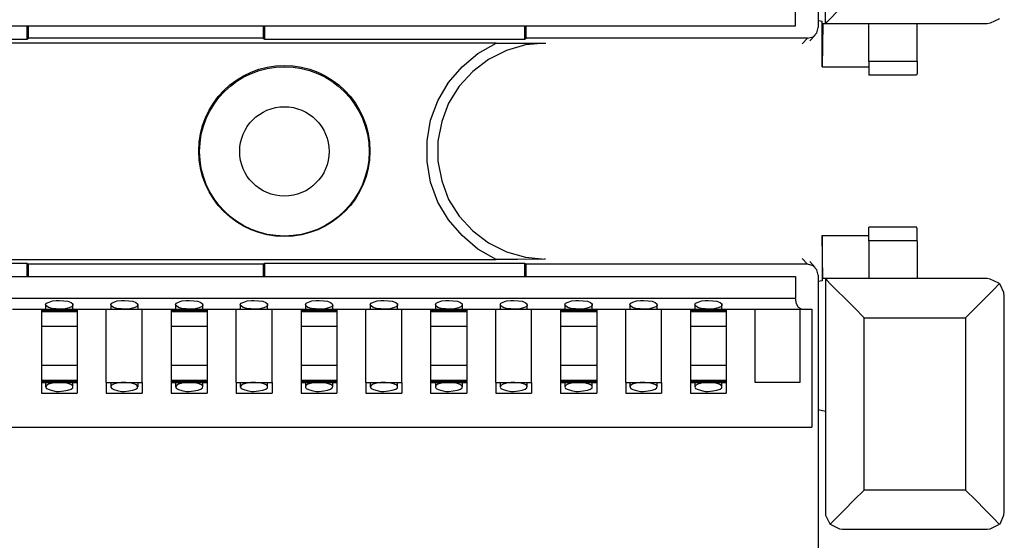
# Model space of a CAD drawing. Extents: x 0 to 23.5, y 0 to 15.8.
# Drawn here: x 13.2 to 15.5, y 11.7 to 12.9 of the extents above; entities that cross this region are included whole.
import ezdxf

# ---------------------------------------------------------------- set-up
doc = ezdxf.new("R2010")
doc.units = 0
doc.header["$MEASUREMENT"] = 0
doc.layers.get('0').update_dxf_attribs({"linetype": 'CONTINUOUS'})

msp = doc.modelspace()

# ---------------------------------------------------------------- linework, layer by layer
for p, q in [((15.0945, 12.9242), (15.0945, 13.4656)), ((15.0778, 13.2274), (15.0778, 12.9311)), ((15.0256, 12.9193), (15.0256, 12.9695)), ((15.0778, 12.9311), (15.0778, 12.9154)), ((15.0866, 12.9291), (15.0778, 12.9311)), ((15.0866, 12.8248), (15.0866, 12.9291)), ((7.4222, 12.9193), (15.0256, 12.9193)), ((13.249, 12.9193), (13.249, 12.8888)), ((13.253, 12.8907), (13.253, 12.9193)), ((13.7953, 12.9193), (13.7953, 12.8907)), ((13.7992, 12.8888), (13.7992, 12.9193)), ((14.3986, 12.9193), (14.3986, 12.8888)), ((14.4026, 12.8907), (14.4026, 12.9193)), ((15.0886, 12.9242), (15.0866, 12.8248)), ((15.0945, 12.9242), (15.0886, 12.9242)), ((15.0945, 12.9242), (15.0945, 12.9242)), ((15.4685, 12.9242), (15.0945, 12.9242)), ((15.1949, 12.8366), (15.1949, 12.9242)), ((15.3061, 12.8366), (15.3061, 12.9242)), ((12.6496, 12.8888), (13.249, 12.8888)), ((13.249, 12.8888), (13.253, 12.8907)), ((13.7953, 12.8907), (13.253, 12.8907)), ((13.7953, 12.8907), (13.7992, 12.8888)), ((13.7992, 12.8888), (14.3986, 12.8888)), ((14.3986, 12.8888), (14.4026, 12.8907)), ((15.0531, 12.8907), (14.4026, 12.8907)), ((15.0404, 12.878), (15.0531, 12.8907)), ((15.0581, 12.8848), (15.0709, 12.8976)), ((14.3337, 12.8789), (12.938, 12.8789)), ((14.4469, 12.8789), (14.4469, 12.878)), ((15.3061, 12.8366), (15.1949, 12.8366)), ((15.0866, 12.8248), (15.1949, 12.8248)), ((15.3051, 12.8051), (15.1949, 12.8051)), ((15.3051, 12.4537), (15.1949, 12.4537)), ((15.0886, 12.3346), (15.0866, 12.4341)), ((15.0866, 12.4341), (15.0866, 12.3297)), ((15.0866, 12.4341), (15.1949, 12.4341)), ((15.3061, 12.4222), (15.1949, 12.4222)), ((15.1949, 12.4222), (15.1949, 12.3346)), ((15.3061, 12.4222), (15.3061, 12.3346)), ((14.4469, 12.3799), (14.4469, 12.3809)), ((15.0531, 12.3681), (15.0404, 12.3809)), ((12.6496, 12.3701), (13.249, 12.3701)), ((12.938, 12.3789), (14.3337, 12.3789)), ((13.249, 12.3701), (13.253, 12.3681)), ((13.249, 12.3701), (13.249, 12.3396)), ((13.7953, 12.3681), (13.253, 12.3681)), ((13.253, 12.3396), (13.253, 12.3681)), ((13.7953, 12.3681), (13.7992, 12.3701)), ((13.7953, 12.3681), (13.7953, 12.3396)), ((13.7992, 12.3701), (14.3986, 12.3701)), ((13.7992, 12.3396), (13.7992, 12.3701)), ((14.3986, 12.3701), (14.4026, 12.3681)), ((14.3986, 12.3701), (14.3986, 12.3396)), ((15.0531, 12.3681), (14.4026, 12.3681)), ((14.4026, 12.3396), (14.4026, 12.3681)), ((15.0709, 12.3602), (15.0581, 12.374)), ((7.4222, 12.3396), (15.0256, 12.3396)), ((15.0256, 12.3396), (15.0256, 12.2894)), ((15.0778, 12.3425), (15.0778, 12.3278)), ((15.0945, 12.3346), (15.0886, 12.3346)), ((15.0945, 12.3346), (15.0945, 11.7933)), ((15.0945, 12.3346), (15.0945, 12.3346)), ((15.4685, 12.3346), (15.0945, 12.3346)), ((15.0866, 12.3297), (15.0778, 12.3278)), ((15.0778, 12.3278), (15.0778, 12.0315)), ((7.4222, 12.2894), (15.0256, 12.2894)), ((15.5079, 11.7953), (15.5079, 12.2943)), ((13.2923, 12.2746), (13.2923, 12.2638)), ((13.3553, 12.2638), (13.3553, 12.2746)), ((13.4429, 12.2746), (13.4429, 12.2638)), ((13.5059, 12.2638), (13.5059, 12.2746)), ((13.5925, 12.2746), (13.5925, 12.2638)), ((13.6555, 12.2638), (13.6555, 12.2746)), ((13.7421, 12.2746), (13.7421, 12.2638)), ((13.8051, 12.2638), (13.8051, 12.2746)), ((13.8927, 12.2746), (13.8927, 12.2638)), ((13.9557, 12.2638), (13.9557, 12.2746)), ((14.0423, 12.2746), (14.0423, 12.2638)), ((14.1053, 12.2638), (14.1053, 12.2746)), ((14.1929, 12.2746), (14.1929, 12.2638)), ((14.2559, 12.2638), (14.2559, 12.2746)), ((14.3425, 12.2746), (14.3425, 12.2638)), ((14.4055, 12.2638), (14.4055, 12.2746)), ((14.4921, 12.2746), (14.4921, 12.2638)), ((14.5551, 12.2638), (14.5551, 12.2746)), ((14.6427, 12.2746), (14.6427, 12.2638)), ((14.7057, 12.2638), (14.7057, 12.2746)), ((14.7923, 12.2746), (14.7923, 12.2638)), ((14.8553, 12.2638), (14.8553, 12.2746)), ((13.2156, 12.2638), (13.2825, 12.2638)), ((13.2825, 12.2638), (13.3652, 12.2638)), ((13.2825, 12.2638), (13.2825, 12.2608)), ((13.2825, 12.2608), (13.3652, 12.2608)), ((13.2825, 12.2608), (13.2825, 12.2589)), ((13.2825, 12.2589), (13.3652, 12.2589)), ((13.3652, 12.2638), (13.4321, 12.2638)), ((13.3652, 12.2638), (13.3652, 12.2608)), ((13.3652, 12.2608), (13.3652, 12.2589)), ((13.4321, 12.2638), (13.5157, 12.2638)), ((13.4321, 12.0945), (13.4321, 12.2638)), ((13.5157, 12.2638), (13.5827, 12.2638)), ((13.5157, 12.0945), (13.5157, 12.2638)), ((13.5827, 12.2638), (13.6654, 12.2638)), ((13.5827, 12.2638), (13.5827, 12.2608)), ((13.5827, 12.2608), (13.6654, 12.2608)), ((13.5827, 12.2608), (13.5827, 12.2589)), ((13.5827, 12.2589), (13.6654, 12.2589)), ((13.6654, 12.2638), (13.7323, 12.2638)), ((13.6654, 12.2638), (13.6654, 12.2608)), ((13.6654, 12.2608), (13.6654, 12.2589)), ((13.7323, 12.2638), (13.8159, 12.2638)), ((13.7323, 12.0945), (13.7323, 12.2638)), ((13.8159, 12.2638), (13.8829, 12.2638)), ((13.8159, 12.0945), (13.8159, 12.2638)), ((13.8829, 12.2638), (13.9656, 12.2638)), ((13.8829, 12.2638), (13.8829, 12.2608)), ((13.8829, 12.2608), (13.9656, 12.2608)), ((13.8829, 12.2608), (13.8829, 12.2589)), ((13.8829, 12.2589), (13.9656, 12.2589)), ((13.9656, 12.2638), (14.0325, 12.2638)), ((13.9656, 12.2638), (13.9656, 12.2608)), ((13.9656, 12.2608), (13.9656, 12.2589)), ((14.0325, 12.2638), (14.1152, 12.2638)), ((14.0325, 12.0945), (14.0325, 12.2638)), ((14.1152, 12.2638), (14.1821, 12.2638)), ((14.1152, 12.0945), (14.1152, 12.2638)), ((14.1821, 12.2638), (14.2657, 12.2638)), ((14.1821, 12.2638), (14.1821, 12.2608)), ((14.1821, 12.2608), (14.2657, 12.2608)), ((14.1821, 12.2608), (14.1821, 12.2589)), ((14.1821, 12.2589), (14.2657, 12.2589)), ((14.2657, 12.2638), (14.3327, 12.2638)), ((14.2657, 12.2638), (14.2657, 12.2608)), ((14.2657, 12.2608), (14.2657, 12.2589)), ((14.3327, 12.2638), (14.4154, 12.2638)), ((14.3327, 12.0945), (14.3327, 12.2638)), ((14.4154, 12.2638), (14.4823, 12.2638)), ((14.4154, 12.0945), (14.4154, 12.2638)), ((14.4823, 12.2638), (14.5659, 12.2638)), ((14.4823, 12.2638), (14.4823, 12.2608)), ((14.4823, 12.2608), (14.5659, 12.2608)), ((14.4823, 12.2608), (14.4823, 12.2589)), ((14.4823, 12.2589), (14.5659, 12.2589)), ((14.5659, 12.2638), (14.6329, 12.2638)), ((14.5659, 12.2638), (14.5659, 12.2608)), ((14.5659, 12.2608), (14.5659, 12.2589)), ((14.6329, 12.2638), (14.7156, 12.2638)), ((14.6329, 12.0945), (14.6329, 12.2638)), ((14.7156, 12.2638), (14.7825, 12.2638)), ((14.7156, 12.0945), (14.7156, 12.2638)), ((14.7825, 12.2638), (14.8652, 12.2638)), ((14.7825, 12.2638), (14.7825, 12.2608)), ((14.7825, 12.2608), (14.8652, 12.2608)), ((14.7825, 12.2608), (14.7825, 12.2589)), ((14.7825, 12.2589), (14.8652, 12.2589)), ((14.8652, 12.2638), (14.9321, 12.2638)), ((14.8652, 12.2638), (14.8652, 12.2608)), ((14.8652, 12.2608), (14.8652, 12.2589)), ((14.9321, 12.2638), (15.0354, 12.2638)), ((14.9321, 12.0945), (14.9321, 12.2638)), ((15.0354, 12.2638), (15.063, 12.2638)), ((15.0354, 12.2638), (15.0354, 12.0945)), ((15.063, 12.2638), (15.063, 11.9911)), ((15.1841, 11.8455), (15.1841, 12.2441)), ((15.1841, 12.2441), (15.4183, 12.2441)), ((15.4183, 12.2441), (15.4183, 11.8455)), ((13.2825, 12.2244), (13.3652, 12.2244)), ((13.2825, 12.2244), (13.2825, 12.1348)), ((13.3652, 12.2244), (13.3652, 12.1348)), ((13.5827, 12.2244), (13.6654, 12.2244)), ((13.5827, 12.2244), (13.5827, 12.1348)), ((13.6654, 12.2244), (13.6654, 12.1348)), ((13.8829, 12.2244), (13.9656, 12.2244)), ((13.8829, 12.2244), (13.8829, 12.1348)), ((13.9656, 12.2244), (13.9656, 12.1348)), ((14.1821, 12.2244), (14.2657, 12.2244)), ((14.1821, 12.2244), (14.1821, 12.1348)), ((14.2657, 12.2244), (14.2657, 12.1348)), ((14.4823, 12.2244), (14.5659, 12.2244)), ((14.4823, 12.2244), (14.4823, 12.1348)), ((14.5659, 12.2244), (14.5659, 12.1348)), ((14.7825, 12.2244), (14.8652, 12.2244)), ((14.7825, 12.2244), (14.7825, 12.1348)), ((14.8652, 12.2244), (14.8652, 12.1348)), ((13.2825, 12.1348), (13.3652, 12.1348)), ((13.5827, 12.1348), (13.6654, 12.1348)), ((13.8829, 12.1348), (13.9656, 12.1348)), ((14.1821, 12.1348), (14.2657, 12.1348)), ((14.4823, 12.1348), (14.5659, 12.1348)), ((14.7825, 12.1348), (14.8652, 12.1348)), ((13.2825, 12.0994), (13.3652, 12.0994)), ((13.2825, 12.0994), (13.2825, 12.0974)), ((13.2825, 12.0974), (13.3652, 12.0974)), ((13.2825, 12.0945), (13.3652, 12.0945)), ((13.2923, 12.0945), (13.2923, 12.0846)), ((13.3553, 12.0846), (13.3553, 12.0945)), ((13.3652, 12.0994), (13.3652, 12.0974)), ((13.4321, 12.0945), (13.5157, 12.0945)), ((13.4429, 12.0945), (13.4429, 12.0846)), ((13.5059, 12.0846), (13.5059, 12.0945)), ((13.5827, 12.0994), (13.6654, 12.0994)), ((13.5827, 12.0994), (13.5827, 12.0974)), ((13.5827, 12.0974), (13.6654, 12.0974)), ((13.5827, 12.0945), (13.6654, 12.0945)), ((13.5925, 12.0945), (13.5925, 12.0846)), ((13.6555, 12.0846), (13.6555, 12.0945)), ((13.6654, 12.0994), (13.6654, 12.0974)), ((13.7323, 12.0945), (13.8159, 12.0945)), ((13.7421, 12.0945), (13.7421, 12.0846)), ((13.8051, 12.0846), (13.8051, 12.0945)), ((13.8829, 12.0994), (13.9656, 12.0994)), ((13.8829, 12.0994), (13.8829, 12.0974)), ((13.8829, 12.0974), (13.9656, 12.0974)), ((13.8829, 12.0945), (13.9656, 12.0945)), ((13.8927, 12.0945), (13.8927, 12.0846)), ((13.9557, 12.0846), (13.9557, 12.0945)), ((13.9656, 12.0994), (13.9656, 12.0974)), ((14.0325, 12.0945), (14.1152, 12.0945)), ((14.0423, 12.0945), (14.0423, 12.0846)), ((14.1053, 12.0846), (14.1053, 12.0945)), ((14.1821, 12.0994), (14.2657, 12.0994)), ((14.1821, 12.0994), (14.1821, 12.0974)), ((14.1821, 12.0974), (14.2657, 12.0974)), ((14.1821, 12.0945), (14.2657, 12.0945)), ((14.1929, 12.0945), (14.1929, 12.0846)), ((14.2559, 12.0846), (14.2559, 12.0945)), ((14.2657, 12.0994), (14.2657, 12.0974)), ((14.3327, 12.0945), (14.4154, 12.0945)), ((14.3425, 12.0945), (14.3425, 12.0846)), ((14.4055, 12.0846), (14.4055, 12.0945)), ((14.4823, 12.0994), (14.5659, 12.0994)), ((14.4823, 12.0994), (14.4823, 12.0974)), ((14.4823, 12.0974), (14.5659, 12.0974)), ((14.4823, 12.0945), (14.5659, 12.0945)), ((14.4921, 12.0945), (14.4921, 12.0846)), ((14.5551, 12.0846), (14.5551, 12.0945)), ((14.5659, 12.0994), (14.5659, 12.0974)), ((14.6329, 12.0945), (14.7156, 12.0945)), ((14.6427, 12.0945), (14.6427, 12.0846)), ((14.7057, 12.0846), (14.7057, 12.0945)), ((14.7825, 12.0994), (14.8652, 12.0994)), ((14.7825, 12.0994), (14.7825, 12.0974)), ((14.7825, 12.0974), (14.8652, 12.0974)), ((14.7825, 12.0945), (14.8652, 12.0945)), ((14.7923, 12.0945), (14.7923, 12.0846)), ((14.8553, 12.0846), (14.8553, 12.0945)), ((14.8652, 12.0994), (14.8652, 12.0974)), ((15.0354, 12.0945), (14.9321, 12.0945)), ((13.2825, 12.0699), (13.3652, 12.0699)), ((13.4321, 12.0699), (13.5157, 12.0699)), ((13.5827, 12.0699), (13.6654, 12.0699)), ((13.7323, 12.0699), (13.8159, 12.0699)), ((13.8829, 12.0699), (13.9656, 12.0699)), ((14.0325, 12.0699), (14.1152, 12.0699)), ((14.1821, 12.0699), (14.2657, 12.0699)), ((14.3327, 12.0699), (14.4154, 12.0699)), ((14.4823, 12.0699), (14.5659, 12.0699)), ((14.6329, 12.0699), (14.7156, 12.0699)), ((14.7825, 12.0699), (14.8652, 12.0699)), ((15.0778, 12.0315), (15.0778, 11.4272)), ((15.0945, 12.0276), (15.0778, 12.0315)), ((15.0945, 12.0276), (15.0945, 11.7953)), ((7.3848, 11.9911), (15.063, 11.9911)), ((15.4183, 11.8455), (15.1841, 11.8455)), ((15.0945, 11.7953), (15.0945, 11.7933)), ((15.1339, 11.7549), (15.4685, 11.7549))]:
    msp.add_line(p, q)
for points in [[(15.0945, 12.9242), (15.0974, 12.9281), (15.1073, 12.937), (15.1211, 12.9518), (15.1398, 12.9705), (15.1614, 12.9911), (15.1841, 13.0138)], [(15.4961, 12.936), (15.4951, 12.935), (15.4754, 12.9252), (15.4685, 12.9242)], [(15.0531, 12.8907), (15.0659, 12.8937), (15.0748, 12.9035), (15.0778, 12.9154)], [(14.3337, 12.3789), (14.2913, 12.4026), (14.2549, 12.4341), (14.2234, 12.4705), (14.1988, 12.5118), (14.1821, 12.5581), (14.1742, 12.6053), (14.1742, 12.6535), (14.1821, 12.7008), (14.1988, 12.7461), (14.2234, 12.7884), (14.2549, 12.8248), (14.2913, 12.8553), (14.3337, 12.8789)], [(14.4469, 12.8789), (14.4016, 12.875), (14.3573, 12.8622), (14.3159, 12.8415), (14.2795, 12.814), (14.248, 12.7795), (14.2234, 12.7402), (14.2077, 12.6978), (14.1988, 12.6526), (14.1988, 12.6063), (14.2077, 12.561), (14.2234, 12.5177), (14.248, 12.4793), (14.2795, 12.4449), (14.3159, 12.4173), (14.3573, 12.3967), (14.4016, 12.3839), (14.4469, 12.3799)], [(14.3337, 12.8789), (14.3583, 12.8789), (14.3839, 12.8789), (14.4469, 12.8789)], [(15.1949, 12.8366), (15.1949, 12.8209), (15.1949, 12.8091), (15.1949, 12.8051)], [(15.3061, 12.8366), (15.3061, 12.8209), (15.3061, 12.8091), (15.3051, 12.8051)], [(15.1949, 12.4222), (15.1949, 12.438), (15.1949, 12.4498), (15.1949, 12.4537)], [(15.3061, 12.4222), (15.3061, 12.438), (15.3061, 12.4498), (15.3051, 12.4537)], [(14.4469, 12.3799), (14.3839, 12.3789), (14.3593, 12.3789), (14.3337, 12.3789)], [(15.0778, 12.3425), (15.0748, 12.3553), (15.0659, 12.3642), (15.0531, 12.3681)], [(15.0945, 12.3346), (15.0974, 12.3307), (15.1073, 12.3209), (15.1211, 12.3071), (15.1398, 12.2884), (15.1614, 12.2667), (15.1841, 12.2441)], [(15.4961, 12.3228), (15.4951, 12.3238), (15.4754, 12.3337), (15.4685, 12.3346)], [(15.4961, 12.3228), (15.4823, 12.3081), (15.4636, 12.2894), (15.4419, 12.2677), (15.4183, 12.2441)], [(15.5079, 12.2943), (15.5069, 12.3022), (15.498, 12.3209), (15.4961, 12.3228)], [(15.0394, 12.2638), (15.0325, 12.2677), (15.0276, 12.2766), (15.0256, 12.2894)], [(13.3238, 12.2638), (13.3169, 12.2648), (13.3071, 12.2657), (13.2992, 12.2677), (13.2943, 12.2717), (13.2923, 12.2746), (13.2943, 12.2776), (13.3002, 12.2805), (13.3081, 12.2835), (13.3169, 12.2844), (13.3238, 12.2844), (13.3346, 12.2835), (13.3435, 12.2825), (13.3514, 12.2795), (13.3553, 12.2766), (13.3553, 12.2726), (13.3524, 12.2697), (13.3465, 12.2667), (13.3376, 12.2648), (13.3278, 12.2638), (13.3238, 12.2638)], [(13.4744, 12.2638), (13.4665, 12.2648), (13.4567, 12.2657), (13.4488, 12.2677), (13.4439, 12.2717), (13.4429, 12.2746), (13.4449, 12.2776), (13.4498, 12.2805), (13.4577, 12.2835), (13.4675, 12.2844), (13.4744, 12.2844), (13.4843, 12.2835), (13.4941, 12.2825), (13.501, 12.2795), (13.5049, 12.2766), (13.5049, 12.2726), (13.502, 12.2697), (13.4961, 12.2667), (13.4872, 12.2648), (13.4774, 12.2638), (13.4744, 12.2638)], [(13.624, 12.2638), (13.6171, 12.2648), (13.6073, 12.2657), (13.5994, 12.2677), (13.5945, 12.2717), (13.5925, 12.2746), (13.5945, 12.2776), (13.5994, 12.2805), (13.6073, 12.2835), (13.6171, 12.2844), (13.624, 12.2844), (13.6348, 12.2835), (13.6437, 12.2825), (13.6506, 12.2795), (13.6545, 12.2766), (13.6555, 12.2726), (13.6526, 12.2697), (13.6467, 12.2667), (13.6378, 12.2648), (13.627, 12.2638), (13.624, 12.2638)], [(13.7736, 12.2638), (13.7667, 12.2648), (13.7569, 12.2657), (13.749, 12.2677), (13.7441, 12.2717), (13.7421, 12.2746), (13.7441, 12.2776), (13.75, 12.2805), (13.7579, 12.2835), (13.7677, 12.2844), (13.7736, 12.2844), (13.7844, 12.2835), (13.7943, 12.2825), (13.8012, 12.2795), (13.8051, 12.2766), (13.8051, 12.2726), (13.8022, 12.2697), (13.7963, 12.2667), (13.7874, 12.2648), (13.7776, 12.2638), (13.7736, 12.2638)], [(13.9242, 12.2638), (13.9163, 12.2648), (13.9065, 12.2657), (13.8986, 12.2677), (13.8937, 12.2717), (13.8927, 12.2746), (13.8947, 12.2776), (13.8996, 12.2805), (13.9075, 12.2835), (13.9173, 12.2844), (13.9242, 12.2844), (13.935, 12.2835), (13.9439, 12.2825), (13.9508, 12.2795), (13.9547, 12.2766), (13.9557, 12.2726), (13.9528, 12.2697), (13.9459, 12.2667), (13.938, 12.2648), (13.9272, 12.2638), (13.9242, 12.2638)], [(14.0738, 12.2638), (14.0669, 12.2648), (14.0571, 12.2657), (14.0492, 12.2677), (14.0443, 12.2717), (14.0423, 12.2746), (14.0443, 12.2776), (14.0502, 12.2805), (14.0581, 12.2835), (14.0669, 12.2844), (14.0738, 12.2844), (14.0846, 12.2835), (14.0935, 12.2825), (14.1014, 12.2795), (14.1053, 12.2766), (14.1053, 12.2726), (14.1024, 12.2697), (14.0965, 12.2667), (14.0876, 12.2648), (14.0778, 12.2638), (14.0738, 12.2638)], [(14.2244, 12.2638), (14.2165, 12.2648), (14.2067, 12.2657), (14.1988, 12.2677), (14.1939, 12.2717), (14.1929, 12.2746), (14.1949, 12.2776), (14.1998, 12.2805), (14.2077, 12.2835), (14.2175, 12.2844), (14.2244, 12.2844), (14.2343, 12.2835), (14.2441, 12.2825), (14.251, 12.2795), (14.2549, 12.2766), (14.2549, 12.2726), (14.252, 12.2697), (14.2461, 12.2667), (14.2372, 12.2648), (14.2274, 12.2638), (14.2244, 12.2638)], [(14.374, 12.2638), (14.3671, 12.2648), (14.3573, 12.2657), (14.3494, 12.2677), (14.3445, 12.2717), (14.3425, 12.2746), (14.3445, 12.2776), (14.3494, 12.2805), (14.3573, 12.2835), (14.3671, 12.2844), (14.374, 12.2844), (14.3848, 12.2835), (14.3937, 12.2825), (14.4006, 12.2795), (14.4045, 12.2766), (14.4055, 12.2726), (14.4026, 12.2697), (14.3967, 12.2667), (14.3878, 12.2648), (14.377, 12.2638), (14.374, 12.2638)], [(14.5236, 12.2638), (14.5167, 12.2648), (14.5069, 12.2657), (14.499, 12.2677), (14.4941, 12.2717), (14.4921, 12.2746), (14.4941, 12.2776), (14.5, 12.2805), (14.5079, 12.2835), (14.5177, 12.2844), (14.5236, 12.2844), (14.5344, 12.2835), (14.5443, 12.2825), (14.5512, 12.2795), (14.5551, 12.2766), (14.5551, 12.2726), (14.5522, 12.2697), (14.5463, 12.2667), (14.5374, 12.2648), (14.5276, 12.2638), (14.5236, 12.2638)], [(14.6742, 12.2638), (14.6663, 12.2648), (14.6565, 12.2657), (14.6486, 12.2677), (14.6437, 12.2717), (14.6427, 12.2746), (14.6447, 12.2776), (14.6496, 12.2805), (14.6575, 12.2835), (14.6673, 12.2844), (14.6742, 12.2844), (14.685, 12.2835), (14.6939, 12.2825), (14.7008, 12.2795), (14.7047, 12.2766), (14.7057, 12.2726), (14.7028, 12.2697), (14.6959, 12.2667), (14.688, 12.2648), (14.6772, 12.2638), (14.6742, 12.2638)], [(14.8238, 12.2638), (14.8169, 12.2648), (14.8071, 12.2657), (14.7992, 12.2677), (14.7943, 12.2717), (14.7923, 12.2746), (14.7943, 12.2776), (14.8002, 12.2805), (14.8081, 12.2835), (14.8169, 12.2844), (14.8238, 12.2844), (14.8346, 12.2835), (14.8435, 12.2825), (14.8514, 12.2795), (14.8553, 12.2766), (14.8553, 12.2726), (14.8524, 12.2697), (14.8465, 12.2667), (14.8376, 12.2648), (14.8278, 12.2638), (14.8238, 12.2638)], [(13.2825, 12.2589), (13.2825, 12.2441), (13.2825, 12.2244)], [(13.3652, 12.2589), (13.3652, 12.2441), (13.3652, 12.2244)], [(13.5827, 12.2589), (13.5827, 12.2441), (13.5827, 12.2244)], [(13.6654, 12.2589), (13.6654, 12.2441), (13.6654, 12.2244)], [(13.8829, 12.2589), (13.8829, 12.2441), (13.8829, 12.2244)], [(13.9656, 12.2589), (13.9656, 12.2441), (13.9656, 12.2244)], [(14.1821, 12.2589), (14.1821, 12.2441), (14.1821, 12.2244)], [(14.2657, 12.2589), (14.2657, 12.2441), (14.2657, 12.2244)], [(14.4823, 12.2589), (14.4823, 12.2441), (14.4823, 12.2244)], [(14.5659, 12.2589), (14.5659, 12.2441), (14.5659, 12.2244)], [(14.7825, 12.2589), (14.7825, 12.2441), (14.7825, 12.2244)], [(14.8652, 12.2589), (14.8652, 12.2441), (14.8652, 12.2244)], [(13.2825, 12.1348), (13.2825, 12.1142), (13.2825, 12.0994)], [(13.3652, 12.1348), (13.3652, 12.1142), (13.3652, 12.0994)], [(13.5827, 12.1348), (13.5827, 12.1142), (13.5827, 12.0994)], [(13.6654, 12.1348), (13.6654, 12.1142), (13.6654, 12.0994)], [(13.8829, 12.1348), (13.8829, 12.1142), (13.8829, 12.0994)], [(13.9656, 12.1348), (13.9656, 12.1142), (13.9656, 12.0994)], [(14.1821, 12.1348), (14.1821, 12.1142), (14.1821, 12.0994)], [(14.2657, 12.1348), (14.2657, 12.1142), (14.2657, 12.0994)], [(14.4823, 12.1348), (14.4823, 12.1142), (14.4823, 12.0994)], [(14.5659, 12.1348), (14.5659, 12.1142), (14.5659, 12.0994)], [(14.7825, 12.1348), (14.7825, 12.1142), (14.7825, 12.0994)], [(14.8652, 12.1348), (14.8652, 12.1142), (14.8652, 12.0994)], [(13.2825, 12.0974), (13.2825, 12.0955), (13.2825, 12.0945)], [(13.2825, 12.0945), (13.2825, 12.0876), (13.2825, 12.0699)], [(13.3238, 12.0945), (13.3169, 12.0945), (13.3071, 12.0925), (13.2992, 12.0906), (13.2943, 12.0876), (13.2923, 12.0837), (13.2943, 12.0807), (13.3002, 12.0778), (13.3081, 12.0758), (13.3169, 12.0738), (13.3238, 12.0738), (13.3346, 12.0748), (13.3435, 12.0768), (13.3514, 12.0787), (13.3553, 12.0817), (13.3553, 12.0856), (13.3524, 12.0886), (13.3465, 12.0915), (13.3376, 12.0935), (13.3278, 12.0945), (13.3238, 12.0945)], [(13.3652, 12.0974), (13.3652, 12.0955), (13.3652, 12.0945)], [(13.3652, 12.0945), (13.3652, 12.0876), (13.3652, 12.0699)], [(13.4321, 12.0945), (13.4321, 12.0876), (13.4321, 12.0699)], [(13.4744, 12.0945), (13.4665, 12.0945), (13.4567, 12.0925), (13.4488, 12.0906), (13.4439, 12.0876), (13.4429, 12.0837), (13.4449, 12.0807), (13.4498, 12.0778), (13.4577, 12.0758), (13.4675, 12.0738), (13.4744, 12.0738), (13.4843, 12.0748), (13.4941, 12.0768), (13.501, 12.0787), (13.5049, 12.0817), (13.5049, 12.0856), (13.502, 12.0886), (13.4961, 12.0915), (13.4872, 12.0935), (13.4774, 12.0945), (13.4744, 12.0945)], [(13.5157, 12.0945), (13.5157, 12.0876), (13.5157, 12.0699)], [(13.5827, 12.0974), (13.5827, 12.0955), (13.5827, 12.0945)], [(13.5827, 12.0945), (13.5827, 12.0876), (13.5827, 12.0699)], [(13.624, 12.0945), (13.6171, 12.0945), (13.6073, 12.0925), (13.5994, 12.0906), (13.5945, 12.0876), (13.5925, 12.0837), (13.5945, 12.0807), (13.5994, 12.0778), (13.6073, 12.0758), (13.6171, 12.0738), (13.624, 12.0738), (13.6348, 12.0748), (13.6437, 12.0768), (13.6506, 12.0787), (13.6545, 12.0817), (13.6555, 12.0856), (13.6526, 12.0886), (13.6467, 12.0915), (13.6378, 12.0935), (13.627, 12.0945), (13.624, 12.0945)], [(13.6654, 12.0974), (13.6654, 12.0955), (13.6654, 12.0945)], [(13.6654, 12.0945), (13.6654, 12.0876), (13.6654, 12.0699)], [(13.7323, 12.0945), (13.7323, 12.0876), (13.7323, 12.0699)], [(13.7736, 12.0945), (13.7667, 12.0945), (13.7569, 12.0925), (13.749, 12.0906), (13.7441, 12.0876), (13.7421, 12.0837), (13.7441, 12.0807), (13.75, 12.0778), (13.7579, 12.0758), (13.7677, 12.0738), (13.7736, 12.0738), (13.7844, 12.0748), (13.7943, 12.0768), (13.8012, 12.0787), (13.8051, 12.0817), (13.8051, 12.0856), (13.8022, 12.0886), (13.7963, 12.0915), (13.7874, 12.0935), (13.7776, 12.0945), (13.7736, 12.0945)], [(13.8159, 12.0945), (13.8159, 12.0876), (13.8159, 12.0699)], [(13.8829, 12.0974), (13.8829, 12.0955), (13.8829, 12.0945)], [(13.8829, 12.0945), (13.8829, 12.0876), (13.8829, 12.0699)], [(13.9242, 12.0945), (13.9163, 12.0945), (13.9065, 12.0925), (13.8986, 12.0906), (13.8937, 12.0876), (13.8927, 12.0837), (13.8947, 12.0807), (13.8996, 12.0778), (13.9075, 12.0758), (13.9173, 12.0738), (13.9242, 12.0738), (13.935, 12.0748), (13.9439, 12.0768), (13.9508, 12.0787), (13.9547, 12.0817), (13.9557, 12.0856), (13.9528, 12.0886), (13.9459, 12.0915), (13.938, 12.0935), (13.9272, 12.0945), (13.9242, 12.0945)], [(13.9656, 12.0974), (13.9656, 12.0955), (13.9656, 12.0945)], [(13.9656, 12.0945), (13.9656, 12.0876), (13.9656, 12.0699)], [(14.0325, 12.0945), (14.0325, 12.0876), (14.0325, 12.0699)], [(14.0738, 12.0945), (14.0669, 12.0945), (14.0571, 12.0925), (14.0492, 12.0906), (14.0443, 12.0876), (14.0423, 12.0837), (14.0443, 12.0807), (14.0502, 12.0778), (14.0581, 12.0758), (14.0669, 12.0738), (14.0738, 12.0738), (14.0846, 12.0748), (14.0935, 12.0768), (14.1014, 12.0787), (14.1053, 12.0817), (14.1053, 12.0856), (14.1024, 12.0886), (14.0965, 12.0915), (14.0876, 12.0935), (14.0778, 12.0945), (14.0738, 12.0945)], [(14.1152, 12.0945), (14.1152, 12.0876), (14.1152, 12.0699)], [(14.1821, 12.0974), (14.1821, 12.0955), (14.1821, 12.0945)], [(14.1821, 12.0945), (14.1821, 12.0876), (14.1821, 12.0699)], [(14.2244, 12.0945), (14.2165, 12.0945), (14.2067, 12.0925), (14.1988, 12.0906), (14.1939, 12.0876), (14.1929, 12.0837), (14.1949, 12.0807), (14.1998, 12.0778), (14.2077, 12.0758), (14.2175, 12.0738), (14.2244, 12.0738), (14.2343, 12.0748), (14.2441, 12.0768), (14.251, 12.0787), (14.2549, 12.0817), (14.2549, 12.0856), (14.252, 12.0886), (14.2461, 12.0915), (14.2372, 12.0935), (14.2274, 12.0945), (14.2244, 12.0945)], [(14.2657, 12.0974), (14.2657, 12.0955), (14.2657, 12.0945)], [(14.2657, 12.0945), (14.2657, 12.0876), (14.2657, 12.0699)], [(14.3327, 12.0945), (14.3327, 12.0876), (14.3327, 12.0699)], [(14.374, 12.0945), (14.3671, 12.0945), (14.3573, 12.0925), (14.3494, 12.0906), (14.3445, 12.0876), (14.3425, 12.0837), (14.3445, 12.0807), (14.3494, 12.0778), (14.3573, 12.0758), (14.3671, 12.0738), (14.374, 12.0738), (14.3848, 12.0748), (14.3937, 12.0768), (14.4006, 12.0787), (14.4045, 12.0817), (14.4055, 12.0856), (14.4026, 12.0886), (14.3967, 12.0915), (14.3878, 12.0935), (14.377, 12.0945), (14.374, 12.0945)], [(14.4154, 12.0945), (14.4154, 12.0876), (14.4154, 12.0699)], [(14.4823, 12.0974), (14.4823, 12.0955), (14.4823, 12.0945)], [(14.4823, 12.0945), (14.4823, 12.0876), (14.4823, 12.0699)], [(14.5236, 12.0945), (14.5167, 12.0945), (14.5069, 12.0925), (14.499, 12.0906), (14.4941, 12.0876), (14.4921, 12.0837), (14.4941, 12.0807), (14.5, 12.0778), (14.5079, 12.0758), (14.5177, 12.0738), (14.5236, 12.0738), (14.5344, 12.0748), (14.5443, 12.0768), (14.5512, 12.0787), (14.5551, 12.0817), (14.5551, 12.0856), (14.5522, 12.0886), (14.5463, 12.0915), (14.5374, 12.0935), (14.5276, 12.0945), (14.5236, 12.0945)], [(14.5659, 12.0974), (14.5659, 12.0955), (14.5659, 12.0945)], [(14.5659, 12.0945), (14.5659, 12.0876), (14.5659, 12.0699)], [(14.6329, 12.0945), (14.6329, 12.0876), (14.6329, 12.0699)], [(14.6742, 12.0945), (14.6663, 12.0945), (14.6565, 12.0925), (14.6486, 12.0906), (14.6437, 12.0876), (14.6427, 12.0837), (14.6447, 12.0807), (14.6496, 12.0778), (14.6575, 12.0758), (14.6673, 12.0738), (14.6742, 12.0738), (14.685, 12.0748), (14.6939, 12.0768), (14.7008, 12.0787), (14.7047, 12.0817), (14.7057, 12.0856), (14.7028, 12.0886), (14.6959, 12.0915), (14.688, 12.0935), (14.6772, 12.0945), (14.6742, 12.0945)], [(14.7156, 12.0945), (14.7156, 12.0876), (14.7156, 12.0699)], [(14.7825, 12.0974), (14.7825, 12.0955), (14.7825, 12.0945)], [(14.7825, 12.0945), (14.7825, 12.0876), (14.7825, 12.0699)], [(14.8238, 12.0945), (14.8169, 12.0945), (14.8071, 12.0925), (14.7992, 12.0906), (14.7943, 12.0876), (14.7923, 12.0837), (14.7943, 12.0807), (14.8002, 12.0778), (14.8081, 12.0758), (14.8169, 12.0738), (14.8238, 12.0738), (14.8346, 12.0748), (14.8435, 12.0768), (14.8514, 12.0787), (14.8553, 12.0817), (14.8553, 12.0856), (14.8524, 12.0886), (14.8465, 12.0915), (14.8376, 12.0935), (14.8278, 12.0945), (14.8238, 12.0945)], [(14.8652, 12.0974), (14.8652, 12.0955), (14.8652, 12.0945)], [(14.8652, 12.0945), (14.8652, 12.0876), (14.8652, 12.0699)], [(15.1841, 11.8455), (15.1604, 11.8219), (15.1388, 11.8002), (15.1201, 11.7815), (15.1053, 11.7667)], [(15.4183, 11.8455), (15.4419, 11.8219), (15.4636, 11.8002), (15.4823, 11.7815), (15.4961, 11.7667)], [(15.0945, 11.7933), (15.0945, 11.7874), (15.1043, 11.7677), (15.1053, 11.7667)], [(15.4961, 11.7667), (15.498, 11.7677), (15.5069, 11.7874), (15.5079, 11.7953)], [(15.1053, 11.7667), (15.1073, 11.7657), (15.127, 11.7559), (15.1339, 11.7549)], [(15.4685, 11.7549), (15.4754, 11.7559), (15.4951, 11.7657), (15.4961, 11.7667)]]:
    msp.add_lwpolyline(points)
for centre, radius in [((13.844, 12.6299), 0.1978), ((13.844, 12.6289), 0.1959), ((13.844, 12.6289), 0.1033)]:
    msp.add_circle(centre, radius)

doc.saveas('drawing.dxf')
